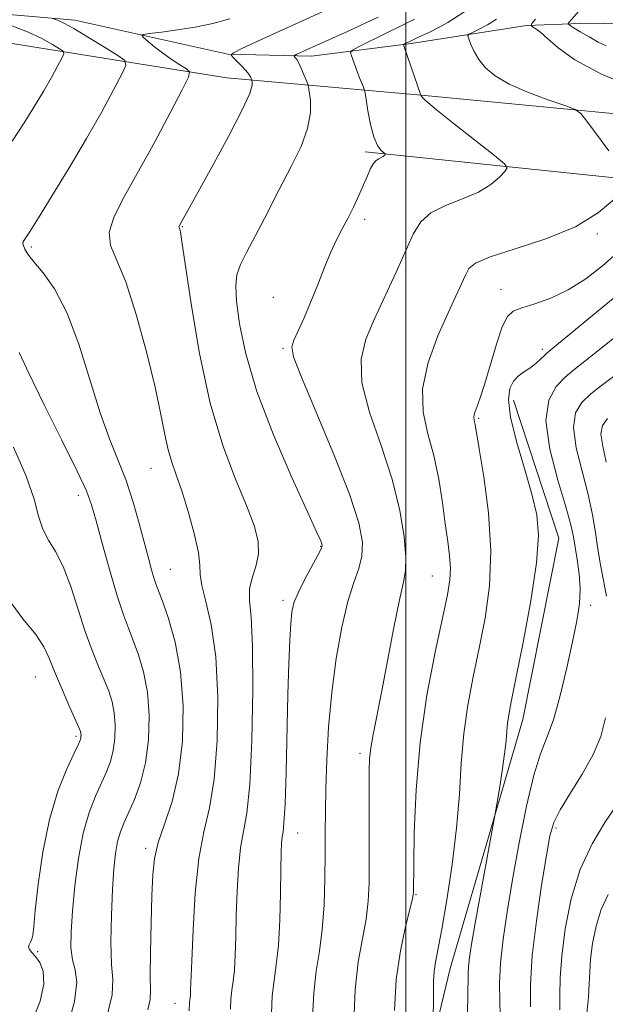
# Model space of a CAD drawing. Extents: x 2049800 to 2052700, y 347300 to 350200.
# Drawn here: x 2051938 to 2052032, y 349113 to 349272 of the extents above; entities that cross this region are included whole.
import ezdxf

# ---------------------------------------------------------------- set-up
doc = ezdxf.new("R2010")
doc.units = 0
doc.header["$MEASUREMENT"] = 0
for name, color, linetype, lineweight in [('32000', 7, 'Continuous', 0), ('DTM HARD BREAKLINE', 7, 'Continuous', 0), ('DTM SPOT ELEVATION', 2, 'Continuous', 13), ('INDEX CONTOUR', 41, 'Continuous', 13), ('INTERMEDIATE CONTOUR', 44, 'Continuous', 0)]:
    doc.layers.add(name, color=color, linetype=linetype, lineweight=lineweight)

msp = doc.modelspace()

# ---------------------------------------------------------------- linework, layer by layer
at = {"layer": '32000', "flags": 128}
msp.add_lwpolyline([(2052000, 350000), (2052000, 347500)], dxfattribs=at)
at = {"layer": 'DTM HARD BREAKLINE'}
for points in [[(2051882.51, 349273.74, 1084.5), (2051905.02, 349275.63, 1080.47), (2051918.18, 349273.9, 1077.71), (2051946.83, 349271.43, 1073.45), (2051971.39, 349265.98, 1070.06), (2051984.82, 349265.67, 1067.44), (2052000.83, 349267.69, 1063.7), (2052019.33, 349270.59, 1060.21), (2052029.38, 349270.95, 1056.85), (2052036.45, 349270.82, 1055.95), (2052043.21, 349273.5, 1054.43), (2052054.33, 349276.31, 1053.37), (2052074.88, 349278.1, 1050.55), (2052091.96, 349281.8, 1049.98)], [(2052093.05, 349247.69, 1059.81), (2052056.61, 349254.2, 1059.82), (2052003.01, 349259.32, 1063.87), (2051971.25, 349262.19, 1070.88), (2051934.65, 349268, 1078.08), (2051904.31, 349271.31, 1082.52), (2051883.63, 349268.32, 1085.35)], [(2051993.46, 349250.27, 1066.33), (2052037.66, 349245.68, 1061.87), (2052068, 349241.28, 1060.46), (2052095.13, 349234.06, 1060.66), (2052136.33, 349221.63, 1062.49)], [(2052017.29, 349210.4, 1057.32), (2052024.57, 349188.23, 1057.29), (2052018.79, 349159.09, 1057.29), (2052007.09, 349119.06, 1059.15), (2052003.26, 349103.05, 1060.3), (2052001.94, 349081.68, 1060.38), (2052016.81, 349060.58, 1058.3), (2052036.37, 349033.34, 1055.89), (2052048.21, 348997.61, 1055.8), (2052050.37, 348975.3, 1055.83), (2052047.25, 348964.51, 1055.42), (2052059.49, 348951, 1052.51), (2052074.17, 348948.28, 1050.09), (2052074.469, 348948.145, 1049.997)]]:
    msp.add_polyline3d(points, dxfattribs=at)
at = {"layer": 'DTM SPOT ELEVATION'}
for p in [(2051993.37, 349239.44, 1065.6), (2051964.1, 349238.27, 1069.9), (2052030.75, 349237.11, 1061.8), (2051939.84, 349235, 1073.7), (2052015.28, 349228.17, 1060.8), (2051978.68, 349226.91, 1066.7), (2051980.25, 349218.71, 1066.2), (2052021.87, 349218.56, 1058.4), (2052011.66, 349207.46, 1059.8), (2051959.07, 349199.44, 1072.8), (2051947.4, 349195.12, 1076.5), (2051986.3, 349186.88, 1068.1), (2051962.15, 349183.2, 1073.1), (2052004.21, 349182.14, 1062.9), (2051980.23, 349178.24, 1068.4), (2052029.66, 349177.4, 1055.6), (2051940.45, 349165.88, 1080.9), (2051946.99, 349156.36, 1080.3), (2051992.63, 349153.66, 1064.4), (2051982.63, 349140.86, 1067.25), (2052024.11, 349141.62, 1053.65), (2051958.17, 349138.39, 1074.38), (2052001.59, 349130.94, 1061.89), (2051940.85, 349121.79, 1079.61), (2051962.91, 349113.45, 1072.7)]:
    msp.add_point(p, dxfattribs=at)
at = {"layer": 'INDEX CONTOUR'}
for points in [[(2051971.814, 349112.5111, 1070), (2051971.885, 349114.143, 1070), (2051972.045, 349115.562, 1070), (2051972.255, 349117.014, 1070), (2051972.446, 349118.812, 1070), (2051972.573, 349121.206, 1070), (2051972.659, 349124.177, 1070), (2051972.748, 349127.64, 1070), (2051972.88, 349131.45, 1070), (2051973.096, 349135.21, 1070), (2051973.43, 349138.464, 1070), (2051974.424, 349143.998, 1070), (2051974.906, 349148.618, 1070), (2051975.256, 349155.684, 1070), (2051975.424, 349163.763, 1070), (2051975.373, 349170.875, 1070), (2051975.113, 349175.537, 1070), (2051974.856, 349178.267, 1070), (2051974.864, 349180.0819, 1070), (2051975.295, 349181.831, 1070), (2051975.895, 349183.682, 1070), (2051976.31, 349185.635, 1070), (2051976.238, 349187.742, 1070), (2051975.605, 349190.258, 1070), (2051974.391, 349193.488, 1070), (2051972.632, 349197.714, 1070), (2051970.588, 349203.127, 1070), (2051968.573, 349209.892, 1070), (2051966.856, 349217.887, 1070), (2051965.512, 349225.848, 1070), (2051964.0259, 349235.884, 1070), (2051963.772, 349237.42, 1070), (2051963.666, 349237.846, 1070), (2051963.549, 349238.127, 1070), (2051963.54, 349238.227, 1070), (2051963.583, 349238.356, 1070), (2051964.203, 349239.5119, 1070), (2051964.947, 349240.873, 1070), (2051968.809, 349247.84, 1070), (2051971.489, 349252.748, 1070), (2051973.708, 349257.013, 1070), (2051974.9001, 349259.6699, 1070), (2051975.287, 349260.9791, 1070), (2051975.288, 349261.506, 1070), (2051975.249, 349261.741, 1070), (2051975.213, 349261.879, 1070), (2051975.151, 349262.038, 1070), (2051975.024, 349262.318, 1070), (2051974.766, 349262.752, 1070), (2051974.3031, 349263.354, 1070), (2051973.608, 349264.108, 1070), (2051972.839, 349264.876, 1070), (2051972.202, 349265.491, 1070), (2051971.919, 349265.864, 1070), (2051972.296, 349266.224, 1070), (2051973.653, 349266.879, 1070), (2051979.572, 349269.613, 1070), (2051983.363, 349271.345, 1070), (2051987.146, 349273.057, 1070)], [(2052037.597, 349260.208, 1060), (2052031.414, 349262.758, 1060), (2052027.108, 349265.058, 1060), (2052024.445, 349266.98, 1060), (2052022.801, 349268.457, 1060), (2052021.648, 349269.452, 1060), (2052020.842, 349270.053, 1060), (2052020.333, 349270.381, 1060), (2052020.101, 349270.58, 1060), (2052020.227, 349270.894, 1060), (2052020.818, 349271.591, 1060)], [(2052004.378, 349111.573, 1060), (2052004.404, 349113.529, 1060), (2052004.404, 349115.354, 1060), (2052004.424, 349117.022, 1060), (2052004.52, 349118.565, 1060), (2052004.747, 349120.108, 1060), (2052005.752, 349125.366, 1060), (2052006.565, 349130.076, 1060), (2052007.4259, 349135.757, 1060), (2052008.1381, 349141.632, 1060), (2052008.574, 349147.077, 1060), (2052008.882, 349152.085, 1060), (2052009.28, 349156.802, 1060), (2052009.932, 349161.369, 1060), (2052010.7909, 349165.9071, 1060), (2052011.757, 349170.535, 1060), (2052012.705, 349175.371, 1060), (2052013.416, 349180.549, 1060), (2052013.644, 349186.201, 1060), (2052013.248, 349192.285, 1060), (2052012.493, 349198.056, 1060), (2052011.75, 349202.5931, 1060), (2052011.102, 349206.451, 1060), (2052011.009, 349206.916, 1060), (2052010.926, 349207.25, 1060), (2052010.903, 349207.673, 1060), (2052011.0239, 349208.302, 1060), (2052011.36, 349209.274, 1060), (2052011.91, 349210.786, 1060), (2052012.659, 349213.051, 1060), (2052014.553, 349219.405, 1060), (2052015.471, 349222.151, 1060), (2052016.282, 349223.815, 1060), (2052017.226, 349224.672, 1060), (2052018.6159, 349225.207, 1060), (2052020.6719, 349225.842, 1060), (2052023.235, 349226.762, 1060), (2052026.055, 349228.094, 1060), (2052028.89, 349229.894, 1060), (2052031.551, 349231.957, 1060), (2052033.858, 349234.0079, 1060)], [(2051940.015, 349110.754, 1080), (2051941.259, 349113.831, 1080), (2051941.83, 349116.574, 1080), (2051941.721, 349118.618, 1080), (2051941.172, 349120.031, 1080), (2051940.485, 349120.988, 1080), (2051939.915, 349121.653, 1080), (2051939.54, 349122.131, 1080), (2051939.393, 349122.516, 1080), (2051939.481, 349122.889, 1080), (2051939.703, 349123.297, 1080), (2051939.93, 349123.772, 1080), (2051940.075, 349124.441, 1080), (2051940.216, 349125.792, 1080), (2051940.467, 349128.403, 1080), (2051940.935, 349132.609, 1080), (2051941.6781, 349137.768, 1080), (2051942.7409, 349142.996, 1080), (2051944.111, 349147.535, 1080), (2051945.536, 349151.134, 1080), (2051946.704, 349153.67, 1080), (2051947.387, 349155.109, 1080), (2051947.682, 349155.77, 1080), (2051947.77, 349156.063, 1080), (2051947.803, 349156.322, 1080), (2051947.809, 349156.594, 1080), (2051947.79, 349156.855, 1080), (2051947.721, 349157.144, 1080), (2051947.469, 349157.773, 1080), (2051945.868, 349161.391, 1080), (2051944.659, 349164.156, 1080), (2051943.551, 349166.809, 1080), (2051942.721, 349168.922, 1080), (2051941.858, 349170.754, 1080), (2051940.533, 349172.739, 1080), (2051938.484, 349175.253, 1080), (2051936.117, 349178.44, 1080)], [(2052029.032, 349111.824, 1050), (2052029.306, 349114.505, 1050), (2052029.44, 349116.625, 1050), (2052029.513, 349118.51, 1050), (2052029.655, 349120.5661, 1050), (2052029.979, 349123.079, 1050), (2052030.536, 349125.847, 1050), (2052031.363, 349128.551, 1050), (2052032.482, 349130.968, 1050)]]:
    msp.add_polyline3d(points, dxfattribs=at)
at = {"layer": 'INTERMEDIATE CONTOUR'}
for points in [[(2051958.557, 349112.442, 1074), (2051958.926, 349114.065, 1074), (2051958.981, 349115.524, 1074), (2051958.939, 349117.841, 1074), (2051958.972, 349121.691, 1074), (2051959.076, 349126.353, 1074), (2051959.2, 349130.756, 1074), (2051959.335, 349134.111, 1074), (2051959.6169, 349136.75, 1074), (2051960.222, 349139.285, 1074), (2051961.243, 349142.254, 1074), (2051962.435, 349145.884, 1074), (2051963.474, 349150.329, 1074), (2051964.083, 349155.619, 1074), (2051964.197, 349161.288, 1074), (2051963.8, 349166.749, 1074), (2051962.933, 349171.492, 1074), (2051961.854, 349175.313, 1074), (2051960.876, 349178.088, 1074), (2051959.833, 349180.872, 1074), (2051959.514, 349181.834, 1074), (2051959.131, 349183.1471, 1074), (2051958.631, 349184.983, 1074), (2051957.174, 349190.551, 1074), (2051956.199, 349194.017, 1074), (2051955.072, 349197.475, 1074), (2051953.803, 349200.713, 1074), (2051952.399, 349204.152, 1074), (2051950.869, 349208.369, 1074), (2051947.449, 349219.383, 1074), (2051945.555, 349224.499, 1074), (2051943.575, 349228.284, 1074), (2051941.714, 349230.8731, 1074), (2051940.2191, 349232.621, 1074), (2051939.268, 349233.841, 1074), (2051938.766, 349234.676, 1074), (2051938.552, 349235.222, 1074), (2051938.489, 349235.578, 1074), (2051938.536, 349235.839, 1074), (2051938.6799, 349236.099, 1074), (2051939.621, 349237.553, 1074), (2051940.973, 349239.695, 1074), (2051943.187, 349243.258, 1074), (2051945.921, 349247.742, 1074), (2051948.705, 349252.4419, 1074), (2051951.131, 349256.73, 1074), (2051953.051, 349260.266, 1074), (2051954.381, 349262.785, 1074), (2051955.029, 349264.177, 1074), (2051954.858, 349264.948, 1074), (2051953.722, 349265.76, 1074), (2051951.608, 349267.09, 1074), (2051949.0399, 349268.681, 1074), (2051946.676, 349270.091, 1074), (2051945.029, 349270.984, 1074), (2051944.041, 349271.436, 1074), (2051943.264, 349271.719, 1074)], [(2051965.194, 349112.257, 1072), (2051965.237, 349113.63, 1072), (2051965.278, 349113.998, 1072), (2051965.333, 349114.374, 1072), (2051965.382, 349114.84, 1072), (2051965.42, 349115.577, 1072), (2051965.587, 349120.28, 1072), (2051965.7981, 349125.273, 1072), (2051966.163, 349131.184, 1072), (2051966.74, 349136.722, 1072), (2051967.545, 349141.015, 1072), (2051968.426, 349144.861, 1072), (2051969.19, 349149.474, 1072), (2051969.665, 349155.665, 1072), (2051969.772, 349162.632, 1072), (2051969.456, 349169.171, 1072), (2051968.727, 349174.315, 1072), (2051967.86, 349178.0581, 1072), (2051967.194, 349180.631, 1072), (2051966.953, 349182.349, 1072), (2051966.894, 349183.86, 1072), (2051966.656, 349185.897, 1072), (2051965.982, 349188.945, 1072), (2051965.011, 349192.506, 1072), (2051963.987, 349195.832, 1072), (2051963.105, 349198.3821, 1072), (2051962.381, 349200.423, 1072), (2051961.785, 349202.426, 1072), (2051961.26, 349204.846, 1072), (2051960.63, 349208.069, 1072), (2051959.694, 349212.465, 1072), (2051958.323, 349218.1439, 1072), (2051956.677, 349224.177, 1072), (2051954.9909, 349229.375, 1072), (2051952.526, 349235.265, 1072), (2051952.335, 349237.361, 1072), (2051953.148, 349239.923, 1072), (2051954.808, 349243.172, 1072), (2051957.068, 349247.194, 1072), (2051959.646, 349251.91, 1072), (2051962.125, 349256.562, 1072), (2051964.054, 349260.229, 1072), (2051965.081, 349262.264, 1072), (2051965.257, 349263.142, 1072), (2051964.732, 349263.614, 1072), (2051963.673, 349264.288, 1072), (2051962.31, 349265.183, 1072), (2051960.887, 349266.177, 1072), (2051959.62, 349267.148, 1072), (2051958.598, 349267.994, 1072), (2051957.88, 349268.619, 1072), (2051957.552, 349268.963, 1072), (2051957.798, 349269.135, 1072), (2051958.83, 349269.281, 1072), (2051960.763, 349269.522, 1072), (2051963.329, 349269.879, 1072), (2051966.164, 349270.347, 1072), (2051968.971, 349270.926, 1072), (2051971.707, 349271.636, 1072)], [(2051978.41, 349111.816, 1068), (2051978.532, 349114.656, 1068), (2051978.812, 349117.127, 1068), (2051979.176, 349119.653, 1068), (2051979.5099, 349122.784, 1068), (2051979.726, 349126.834, 1068), (2051979.843, 349131.189, 1068), (2051979.908, 349135.001, 1068), (2051979.963, 349137.626, 1068), (2051980.029, 349139.236, 1068), (2051980.121, 349140.207, 1068), (2051980.251, 349141.005, 1068), (2051980.407, 349142.456, 1068), (2051980.575, 349145.474, 1068), (2051980.74, 349150.603, 1068), (2051981.0519, 349163.081, 1068), (2051981.197, 349168.065, 1068), (2051981.339, 349171.802, 1068), (2051981.486, 349174.482, 1068), (2051981.669, 349176.345, 1068), (2051982.012, 349177.834, 1068), (2051982.668, 349179.444, 1068), (2051983.707, 349181.503, 1068), (2051985.86, 349185.4681, 1068), (2051986.395, 349186.517, 1068), (2051986.561, 349187.02, 1068), (2051986.508, 349187.309, 1068), (2051986.301, 349187.802, 1068), (2051985.648, 349189.245, 1068), (2051984.1679, 349192.467, 1068), (2051981.666, 349197.952, 1068), (2051978.708, 349204.8, 1068), (2051976.045, 349211.767, 1068), (2051974.261, 349217.807, 1068), (2051973.266, 349222.673, 1068), (2051972.801, 349226.3141, 1068), (2051972.659, 349228.783, 1068), (2051972.8441, 349230.55, 1068), (2051973.4089, 349232.1849, 1068), (2051974.366, 349234.133, 1068), (2051976.769, 349238.555, 1068), (2051977.87, 349240.7, 1068), (2051978.9611, 349242.895, 1068), (2051980.207, 349245.343, 1068), (2051981.689, 349248.167, 1068), (2051983.1399, 349251.162, 1068), (2051984.209, 349254.041, 1068), (2051984.652, 349256.549, 1068), (2051984.644, 349258.552, 1068), (2051984.467, 349259.95, 1068), (2051984.338, 349260.722, 1068), (2051984.221, 349261.174, 1068), (2051984.017, 349261.693, 1068), (2051983.659, 349262.556, 1068), (2051983.214, 349263.594, 1068), (2051982.782, 349264.527, 1068), (2051982.445, 349265.14, 1068), (2051982.209, 349265.473, 1068), (2051981.998, 349265.712, 1068), (2051982.0799, 349265.791, 1068), (2051982.3769, 349265.935, 1068), (2051985.681, 349267.436, 1068), (2051990.709, 349269.691, 1068), (2051993.326, 349270.886, 1068), (2051995.516, 349271.916, 1068)], [(2051985.012, 349111.156, 1066), (2051985.1799, 349115.169, 1066), (2051985.579, 349118.638, 1066), (2051986.093, 349121.868, 1066), (2051986.557, 349125.322, 1066), (2051986.842, 349129.309, 1066), (2051986.974, 349133.52, 1066), (2051987.018, 349137.492, 1066), (2051987.034, 349140.933, 1066), (2051987.061, 349144.241, 1066), (2051987.131, 349147.989, 1066), (2051987.283, 349152.592, 1066), (2051987.573, 349157.847, 1066), (2051988.065, 349163.397, 1066), (2051988.7939, 349168.877, 1066), (2051989.691, 349173.891, 1066), (2051990.663, 349178.038, 1066), (2051991.609, 349181.065, 1066), (2051992.4051, 349183.324, 1066), (2051992.924, 349185.315, 1066), (2051993.014, 349187.561, 1066), (2051992.439, 349190.672, 1066), (2051990.938, 349195.279, 1066), (2051988.434, 349201.6319, 1066), (2051985.577, 349208.457, 1066), (2051983.198, 349214.097, 1066), (2051981.937, 349217.366, 1066), (2051981.651, 349218.958, 1066), (2051982.007, 349220.037, 1066), (2051982.711, 349221.553, 1066), (2051983.631, 349223.603, 1066), (2051984.678, 349226.071, 1066), (2051985.77, 349228.812, 1066), (2051986.856, 349231.575, 1066), (2051987.8971, 349234.081, 1066), (2051988.863, 349236.138, 1066), (2051989.777, 349237.898, 1066), (2051990.673, 349239.597, 1066), (2051991.57, 349241.409, 1066), (2051992.426, 349243.248, 1066), (2051993.181, 349244.963, 1066), (2051993.797, 349246.425, 1066), (2051994.309, 349247.585, 1066), (2051994.774, 349248.415, 1066), (2051995.232, 349248.914, 1066), (2051995.663, 349249.184, 1066), (2051996.033, 349249.354, 1066), (2051996.315, 349249.527, 1066), (2051996.513, 349249.695, 1066), (2051996.638, 349249.827, 1066), (2051996.691, 349249.909, 1066), (2051996.629, 349250.003, 1066), (2051996.399, 349250.189, 1066), (2051995.973, 349250.569, 1066), (2051995.4221, 349251.329, 1066), (2051994.842, 349252.676, 1066), (2051994.319, 349254.686, 1066), (2051993.892, 349256.904, 1066), (2051993.42, 349259.78, 1066), (2051993.309, 349260.282, 1066), (2051993.159, 349260.678, 1066), (2051992.552, 349262.175, 1066), (2051992.162, 349263.179, 1066), (2051991.18, 349265.891, 1066), (2051991.097, 349266.31, 1066), (2051991.433, 349266.647, 1066), (2051992.475, 349267.191, 1066), (2051996.802, 349269.336, 1066), (2051999.251, 349270.531, 1066), (2052001.386, 349271.591, 1066)], [(2051991.616, 349110.514, 1064), (2051991.828, 349115.682, 1064), (2051992.345, 349120.118, 1064), (2051993.007, 349123.828, 1064), (2051993.594, 349127, 1064), (2051993.936, 349129.859, 1064), (2051994.073, 349132.775, 1064), (2051994.101, 349136.158, 1064), (2051994.077, 349148.161, 1064), (2051994.088, 349150.812, 1064), (2051994.165, 349152.753, 1064), (2051994.364, 349154.526, 1064), (2051994.731, 349156.64, 1064), (2051996.065, 349163.391, 1064), (2051998.062, 349173.833, 1064), (2051998.966, 349178.306, 1064), (2051999.6009, 349181.124, 1064), (2051999.941, 349183.034, 1064), (2051999.988, 349185.163, 1064), (2051999.723, 349188.4, 1064), (2051999.037, 349192.679, 1064), (2051997.796, 349197.695, 1064), (2051995.998, 349203.108, 1064), (2051994.158, 349208.437, 1064), (2051992.923, 349213.164, 1064), (2051992.778, 349216.952, 1064), (2051993.565, 349220.195, 1064), (2051994.968, 349223.464, 1064), (2051998.433, 349230.9561, 1064), (2052001.177, 349237.037, 1064), (2052002.363, 349239.017, 1064), (2052003.988, 349240.503, 1064), (2052006.34, 349241.682, 1064), (2052009.061, 349242.7271, 1064), (2052011.627, 349243.8059, 1064), (2052013.62, 349245.021, 1064), (2052015.017, 349246.211, 1064), (2052015.899, 349247.144, 1064), (2052016.271, 349247.724, 1064), (2052015.833, 349248.387, 1064), (2052014.21, 349249.7, 1064), (2052007.7901, 349254.737, 1064), (2052004.832, 349257.102, 1064), (2052003.167, 349258.5, 1064), (2052002.539, 349259.1051, 1064), (2052002.435, 349259.285, 1064), (2052002.409, 349259.403, 1064), (2051999.691, 349267.138, 1064), (2051999.621, 349267.507, 1064), (2051999.74, 349267.625, 1064), (2052000.723, 349268.095, 1064), (2052002.036, 349268.702, 1064), (2052004.126, 349269.685, 1064), (2052006.718, 349271.066, 1064), (2052009.433, 349272.845, 1064)], [(2052032.575, 349250.441, 1062), (2052029.033, 349255.224, 1062), (2052028.058, 349256.469, 1062), (2052027.18, 349257.102, 1062), (2052025.647, 349257.664, 1062), (2052022.966, 349258.58, 1062), (2052019.6761, 349259.797, 1062), (2052016.578, 349261.143, 1062), (2052014.298, 349262.479, 1062), (2052012.761, 349263.793, 1062), (2052011.721, 349265.104, 1062), (2052010.966, 349266.402, 1062), (2052010.432, 349267.563, 1062), (2052010.093, 349268.432, 1062), (2052009.947, 349268.918, 1062), (2052010.098, 349269.19, 1062), (2052010.674, 349269.481, 1062), (2052011.743, 349269.979, 1062), (2052013.115, 349270.697, 1062), (2052014.54, 349271.602, 1062)], [(2052032.171, 349267.337, 1058), (2052030.881, 349267.936, 1058), (2052029.4, 349268.742, 1058), (2052027.955, 349269.592, 1058), (2052026.823, 349270.283, 1058), (2052026.214, 349270.679, 1058), (2052026.066, 349270.913, 1058), (2052026.254, 349271.184, 1058), (2052027.723, 349272.855, 1058)], [(2051936.768, 349252.016, 1076), (2051938.675, 349254.926, 1076), (2051940.355, 349257.615, 1076), (2051941.815, 349260.0689, 1076), (2051943.052, 349262.254, 1076), (2051944.031, 349264.057, 1076), (2051944.709, 349265.341, 1076), (2051945.04, 349266.051, 1076), (2051944.952, 349266.444, 1076), (2051944.373, 349266.858, 1076), (2051943.238, 349267.555, 1076), (2051941.527, 349268.495, 1076), (2051939.232, 349269.566, 1076), (2051936.4419, 349270.65, 1076)], [(2051998.145, 349112.314, 1062), (2051998.444, 349117.29, 1062), (2051999.101, 349121.922, 1062), (2051999.92, 349125.829, 1062), (2052001.03, 349130.274, 1062), (2052001.178, 349130.96, 1062), (2052001.2, 349131.212, 1062), (2052001.2421, 349135.73, 1062), (2052001.328, 349140.9089, 1062), (2052001.613, 349147.751, 1062), (2052002.265, 349155.392, 1062), (2052003.369, 349163, 1062), (2052004.677, 349169.886, 1062), (2052006.64, 349179.108, 1062), (2052007.041, 349181.53, 1062), (2052007.138, 349183.4, 1062), (2052007.006, 349185.363, 1062), (2052006.712, 349187.68, 1062), (2052006.318, 349190.514, 1062), (2052005.862, 349193.946, 1062), (2052005.284, 349197.714, 1062), (2052004.498, 349201.473, 1062), (2052003.515, 349204.988, 1062), (2052002.734, 349208.468, 1062), (2052002.647, 349212.23, 1062), (2052003.576, 349216.448, 1062), (2052005.1371, 349220.703, 1062), (2052006.775, 349224.431, 1062), (2052009.542, 349230.497, 1062), (2052010.083, 349231.519, 1062), (2052011.168, 349232.424, 1062), (2052013.514, 349233.424, 1062), (2052017.541, 349234.697, 1062), (2052022.47, 349236.301, 1062), (2052027.222, 349238.257, 1062), (2052030.924, 349240.516, 1062), (2052033.52, 349242.726, 1062)], [(2052009.87, 349111.925, 1058), (2052009.947, 349114.702, 1058), (2052009.987, 349118.1301, 1058), (2052010.0441, 349119.395, 1058), (2052010.206, 349120.856, 1058), (2052010.545, 349123.001, 1058), (2052011.135, 349126.343, 1058), (2052014.391, 349144.226, 1058), (2052015.006, 349147.951, 1058), (2052015.455, 349150.815, 1058), (2052015.84, 349153.556, 1058), (2052016.066, 349155.658, 1058), (2052016.188, 349157.219, 1058), (2052016.298, 349158.491, 1058), (2052016.496, 349159.82, 1058), (2052016.905, 349161.938, 1058), (2052017.658, 349165.673, 1058), (2052018.801, 349171.458, 1058), (2052020.034, 349178.161, 1058), (2052020.973, 349184.252, 1058), (2052021.307, 349188.639, 1058), (2052021.0359, 349191.96, 1058), (2052020.235, 349195.289, 1058), (2052019.0309, 349199.385, 1058), (2052017.757, 349203.7709, 1058), (2052016.8, 349207.653, 1058), (2052016.455, 349210.429, 1058), (2052016.658, 349212.245, 1058), (2052017.251, 349213.437, 1058), (2052018.089, 349214.303, 1058), (2052019.05, 349215.001, 1058), (2052020.0241, 349215.654, 1058), (2052020.91, 349216.349, 1058), (2052021.661, 349217.021, 1058), (2052022.243, 349217.571, 1058), (2052022.698, 349217.981, 1058), (2052036.908, 349229.739, 1058)], [(2052015.113, 349111.489, 1056), (2052015.0501, 349113.843, 1056), (2052015.033, 349116.674, 1056), (2052015.181, 349119.977, 1056), (2052015.587, 349123.771, 1056), (2052016.246, 349128.179, 1056), (2052017.13, 349133.35, 1056), (2052018.198, 349139.256, 1056), (2052019.361, 349145.15, 1056), (2052020.521, 349150.108, 1056), (2052021.604, 349153.536, 1056), (2052022.64, 349156.162, 1056), (2052023.685, 349159.0431, 1056), (2052024.769, 349162.932, 1056), (2052025.819, 349167.359, 1056), (2052026.732, 349171.55, 1056), (2052027.42, 349174.92, 1056), (2052027.846, 349177.64, 1056), (2052027.982, 349180.072, 1056), (2052027.831, 349182.484, 1056), (2052027.512, 349184.781, 1056), (2052026.887, 349188.434, 1056), (2052026.475, 349190.339, 1056), (2052025.682, 349193.227, 1056), (2052024.402, 349197.5361, 1056), (2052023.123, 349202.501, 1056), (2052022.48, 349207.056, 1056), (2052022.917, 349210.377, 1056), (2052024.1199, 349212.6, 1056), (2052025.585, 349214.102, 1056), (2052026.956, 349215.2581, 1056), (2052030.485, 349218.043, 1056), (2052033.243, 349220.267, 1056)], [(2051951.861, 349110.89, 1076), (2051952.793, 349114.83, 1076), (2051952.898, 349117.272, 1076), (2051952.698, 349119.732, 1076), (2051952.616, 349123.33, 1076), (2051952.69, 349127.617, 1076), (2051952.86, 349131.749, 1076), (2051953.079, 349135.056, 1076), (2051953.352, 349137.564, 1076), (2051953.695, 349139.473, 1076), (2051954.131, 349141.002, 1076), (2051954.702, 349142.439, 1076), (2051955.457, 349144.0919, 1076), (2051956.4, 349146.22, 1076), (2051957.373, 349148.884, 1076), (2051958.1739, 349152.097, 1076), (2051958.6371, 349155.811, 1076), (2051958.732, 349159.718, 1076), (2051958.464, 349163.451, 1076), (2051957.862, 349166.709, 1076), (2051957.059, 349169.466, 1076), (2051956.21, 349171.764, 1076), (2051955.423, 349173.737, 1076), (2051954.616, 349175.885, 1076), (2051953.657, 349178.8, 1076), (2051952.476, 349182.812, 1076), (2051951.251, 349187.202, 1076), (2051950.223, 349190.989, 1076), (2051949.499, 349193.563, 1076), (2051948.67, 349195.814, 1076), (2051947.192, 349199.002, 1076), (2051944.745, 349203.941, 1076), (2051941.89, 349209.653, 1076), (2051939.411, 349214.7119, 1076), (2051937.893, 349218.031, 1076)], [(2052032.177, 349178.915, 1054), (2052031.649, 349181.674, 1054), (2052031.24, 349183.924, 1054), (2052030.824, 349186.462, 1054), (2052030.436, 349189.113, 1054), (2052029.966, 349191.9839, 1054), (2052029.267, 349195.253, 1054), (2052028.287, 349198.976, 1054), (2052027.355, 349202.735, 1054), (2052026.896, 349205.9901, 1054), (2052027.227, 349208.353, 1054), (2052028.233, 349210.033, 1054), (2052029.691, 349211.391, 1054), (2052031.404, 349212.731, 1054), (2052035.269, 349215.63, 1054)], [(2052032.171, 349200.416, 1052), (2052031.587, 349202.969, 1052), (2052031.3131, 349204.924, 1052), (2052031.538, 349206.328, 1052), (2052032.346, 349207.466, 1052)], [(2051945.456, 349109.069, 1078), (2051946.772, 349113.747, 1078), (2051947.135, 349116.859, 1078), (2051946.866, 349118.846, 1078), (2051946.426, 349120.481, 1078), (2051946.192, 349122.436, 1078), (2051946.208, 349124.977, 1078), (2051946.432, 349128.266, 1078), (2051946.832, 349132.3371, 1078), (2051947.408, 349136.719, 1078), (2051948.171, 349140.8099, 1078), (2051949.1069, 349144.143, 1078), (2051950.117, 349146.771, 1078), (2051951.893, 349150.664, 1078), (2051952.527, 349152.327, 1078), (2051952.972, 349154.08, 1078), (2051953.22, 349156.066, 1078), (2051953.271, 349158.156, 1078), (2051953.127, 349160.153, 1078), (2051952.791, 349161.927, 1078), (2051952.264, 349163.62, 1078), (2051951.544, 349165.441, 1078), (2051950.641, 349167.5801, 1078), (2051949.604, 349170.145, 1078), (2051948.489, 349173.227, 1078), (2051946.171, 349180.47, 1078), (2051944.961, 349183.674, 1078), (2051943.728, 349186.056, 1078), (2051942.583, 349187.903, 1078), (2051941.661, 349189.664, 1078), (2051941.0009, 349191.761, 1078), (2051940.262, 349194.502, 1078), (2051939.008, 349198.164, 1078), (2051936.969, 349202.829, 1078)], [(2052019.991, 349112.914, 1054), (2052020.007, 349116.478, 1054), (2052020.287, 349121.13, 1054), (2052020.9369, 349126.739, 1054), (2052021.777, 349132.4549, 1054), (2052022.555, 349137.243, 1054), (2052023.12, 349140.398, 1054), (2052023.729, 349142.524, 1054), (2052024.741, 349144.5551, 1054), (2052026.376, 349147.202, 1054), (2052028.306, 349150.291, 1054), (2052030.061, 349153.43, 1054), (2052031.28, 349156.356, 1054), (2052032.023, 349159.341, 1054)], [(2052024.684, 349112.445, 1052), (2052024.7169, 349114.778, 1052), (2052024.771, 349117.559, 1052), (2052025.007, 349121.068, 1052), (2052025.57, 349125.4411, 1052), (2052026.541, 349130.26, 1052), (2052027.9801, 349134.967, 1052), (2052029.879, 349139.091, 1052), (2052031.932, 349142.511, 1052), (2052033.759, 349145.196, 1052)]]:
    msp.add_polyline3d(points, dxfattribs=at)

doc.saveas('drawing.dxf')
